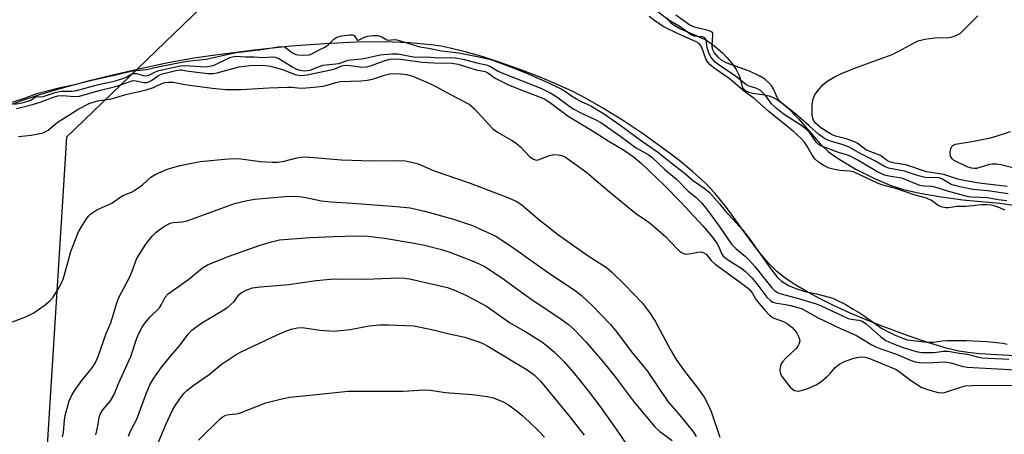
# Model space of a CAD drawing. Units: inches. Extents: x 1231768 to 1237767, y 537455 to 541455.
# Drawn here: x 1236855 to 1237105, y 538647 to 538752 of the extents above; entities that cross this region are included whole.
import ezdxf

# ---------------------------------------------------------------- set-up
doc = ezdxf.new("R2010")
doc.units = ezdxf.units.IN
doc.header["$MEASUREMENT"] = 0
for name, color, linetype in [('HYDRO-Stream Poly Centerlines', 142, 'Continuous'), ('HYDRO-Water Body', 4, 'Continuous'), ('NTRL-Trees', 3, 'Continuous'), ('Undefined', 1, 'Continuous')]:
    doc.layers.add(name, color=color, linetype=linetype)

msp = doc.modelspace()

# ---------------------------------------------------------------- linework, layer by layer
at = {"layer": 'HYDRO-Stream Poly Centerlines'}
for points in [[(1237018.73, 538752.57), (1237019.89, 538751.35), (1237020.85, 538750.62), (1237022.35, 538749.8), (1237027.1, 538747.78), (1237028.81, 538746.94), (1237030.04, 538746.13), (1237031.7, 538744.81), (1237033.04, 538743.57), (1237034.32, 538742.23), (1237035.48, 538740.83), (1237036.45, 538739.44), (1237037.17, 538738.1), (1237037.51, 538737.16), (1237037.89, 538735.38), (1237038.1, 538734.77), (1237038.59, 538734.21), (1237039.67, 538733.71), (1237040.69, 538733.46), (1237043.63, 538733.03), (1237044.84, 538732.76), (1237045.84, 538732.36), (1237047.16, 538731.61), (1237048.46, 538730.66), (1237049.74, 538729.55), (1237052.25, 538726.97), (1237057.78, 538720.61), (1237059.89, 538718.59), (1237061.32, 538717.51), (1237063, 538716.4), (1237066.84, 538714.16), (1237071.55, 538711.77), (1237075.74, 538709.98), (1237078.96, 538708.98), (1237083.1, 538708.04), (1237088.46, 538707.1), (1237093.99, 538706.35), (1237103.4, 538705.49), (1237107.49, 538704.93)], [(1237108.72, 538666.63), (1237098.21, 538667.3), (1237095.31, 538667.6), (1237093.02, 538667.96), (1237089.76, 538668.74), (1237085.37, 538670.07), (1237080.15, 538671.86), (1237073.49, 538674.31), (1237069.44, 538675.9), (1237065.23, 538677.69), (1237061.16, 538679.57), (1237057.44, 538681.41), (1237054.2, 538683.16), (1237051.21, 538684.95), (1237048.82, 538686.55), (1237046.79, 538688.13), (1237044.71, 538690.19), (1237042.29, 538693.08), (1237039.82, 538696.36), (1237034.01, 538704.43), (1237031.13, 538708), (1237028.64, 538710.59), (1237025.43, 538713.52), (1237021.82, 538716.49), (1237017.61, 538719.69), (1237012.9, 538723.04), (1237007.85, 538726.39), (1237002.73, 538729.58), (1236998.17, 538732.21), (1236994.99, 538733.86), (1236991.04, 538735.69), (1236986.69, 538737.52), (1236981.78, 538739.41), (1236976.79, 538741.18), (1236972.23, 538742.65), (1236967.65, 538743.97), (1236963.83, 538744.92), (1236961.6, 538745.36), (1236958.97, 538745.76), (1236953.57, 538746.27), (1236947.11, 538746.5), (1236939.98, 538746.41), (1236932.02, 538746.02), (1236923.47, 538745.35), (1236914.11, 538744.37), (1236903.57, 538743.04), (1236898.26, 538742.22), (1236892.27, 538741.13), (1236885.53, 538739.73), (1236878.56, 538738.14), (1236871.64, 538736.42), (1236865.34, 538734.72), (1236859.55, 538733.02), (1236854.73, 538731.43), (1236850.49, 538729.79)]]:
    msp.add_lwpolyline(points, dxfattribs=at)
at = {"layer": 'HYDRO-Water Body'}
for points in [[(1237018.73, 538752.57, 0), (1237019.89, 538751.35, 0), (1237020.85, 538750.62, 0), (1237022.35, 538749.8, 0), (1237027.1, 538747.78, 0), (1237028.81, 538746.94, 0), (1237030.04, 538746.13, 0), (1237031.7, 538744.81, 0), (1237033.04, 538743.57, 0), (1237034.32, 538742.23, 0), (1237035.48, 538740.83, 0), (1237036.45, 538739.44, 0), (1237037.17, 538738.1, 0), (1237037.51, 538737.16, 0), (1237037.89, 538735.38, 0), (1237038.1, 538734.77, 0), (1237038.59, 538734.21, 0), (1237039.67, 538733.71, 0), (1237040.69, 538733.46, 0), (1237043.63, 538733.03, 0), (1237044.84, 538732.76, 0), (1237045.84, 538732.36, 0), (1237047.16, 538731.61, 0), (1237048.46, 538730.66, 0), (1237049.74, 538729.55, 0), (1237052.25, 538726.97, 0), (1237057.78, 538720.61, 0), (1237059.89, 538718.59, 0), (1237061.32, 538717.51, 0), (1237063, 538716.4, 0), (1237066.84, 538714.16, 0), (1237071.55, 538711.77, 0), (1237075.74, 538709.98, 0), (1237078.96, 538708.98, 0), (1237083.1, 538708.04, 0), (1237088.46, 538707.1, 0), (1237093.99, 538706.35, 0), (1237103.4, 538705.49, 0), (1237107.49, 538704.93, 0)], [(1237108.72, 538666.63, 0), (1237098.21, 538667.3, 0), (1237095.31, 538667.6, 0), (1237093.02, 538667.96, 0), (1237089.76, 538668.74, 0), (1237085.37, 538670.07, 0), (1237080.15, 538671.86, 0), (1237073.49, 538674.31, 0), (1237069.44, 538675.9, 0), (1237065.23, 538677.69, 0), (1237061.16, 538679.57, 0), (1237057.44, 538681.41, 0), (1237054.2, 538683.16, 0), (1237051.21, 538684.95, 0), (1237048.82, 538686.55, 0), (1237046.79, 538688.13, 0), (1237044.71, 538690.19, 0), (1237042.29, 538693.08, 0), (1237039.82, 538696.36, 0), (1237034.01, 538704.43, 0), (1237031.13, 538708, 0), (1237028.64, 538710.59, 0), (1237025.43, 538713.52, 0), (1237021.82, 538716.49, 0), (1237017.61, 538719.69, 0), (1237012.9, 538723.04, 0), (1237007.85, 538726.39, 0), (1237002.73, 538729.58, 0), (1236998.17, 538732.21, 0), (1236994.99, 538733.86, 0), (1236991.04, 538735.69, 0), (1236986.69, 538737.52, 0), (1236981.78, 538739.41, 0), (1236976.79, 538741.18, 0), (1236972.23, 538742.65, 0), (1236967.65, 538743.97, 0), (1236963.83, 538744.92, 0), (1236961.6, 538745.36, 0), (1236958.97, 538745.76, 0), (1236953.57, 538746.27, 0), (1236947.11, 538746.5, 0), (1236939.98, 538746.41, 0), (1236932.02, 538746.02, 0), (1236923.47, 538745.35, 0), (1236914.11, 538744.37, 0), (1236903.57, 538743.04, 0), (1236898.26, 538742.22, 0), (1236892.27, 538741.13, 0), (1236885.53, 538739.73, 0), (1236878.56, 538738.14, 0), (1236871.64, 538736.42, 0), (1236865.34, 538734.72, 0), (1236859.55, 538733.02, 0), (1236854.73, 538731.43, 0), (1236850.49, 538729.79, 0)]]:
    msp.add_polyline3d(points, dxfattribs=at)
at = {"layer": 'NTRL-Trees'}
msp.add_polyline3d([(1237456.81, 539219.75, 0), (1237181.91, 538946.21, 0), (1237101.89, 538866.58, 0), (1237049.62, 538814.56, 0), (1237004.71, 538807.8, 0), (1236946.02, 538798.97, 0), (1236866.41, 538722.27, 0), (1236858.4, 538594.16, 0), (1236815.18, 538551.68, 0), (1236750.11, 538487.72, 0), (1236710.84, 538449.11, 0), (1236627.29, 538366.99, 0), (1236549.67, 538290.69, 0), (1236401.37, 538144.92, 0), (1236307, 538052.16, 0), (1236232.57, 537985.55, 0)], dxfattribs=at)
at = {"layer": 'Undefined'}
for points, elevation in [([(1237105.13, 538706.15), (1237102.96, 538706.4), (1237100.29, 538706.87), (1237096.16, 538707.05), (1237095.43, 538707.15), (1237091, 538708.33), (1237086.86, 538709.61), (1237086.08, 538709.73), (1237084.19, 538709.84), (1237083.12, 538710.05), (1237078.53, 538711.83), (1237075.23, 538712.39), (1237074.15, 538712.65), (1237072.19, 538713.54), (1237067.16, 538716.51), (1237065.41, 538717.44), (1237064.68, 538717.73), (1237062.43, 538718.37), (1237057.92, 538720.04), (1237057.34, 538720.41), (1237056.83, 538720.94), (1237055.13, 538723.35), (1237054.41, 538724.14), (1237053.11, 538725.13), (1237048.42, 538728.19), (1237046.69, 538729.55), (1237045.41, 538730.74), (1237043.98, 538732.76), (1237042.64, 538734.09), (1237041.73, 538734.65), (1237039.54, 538735.33), (1237038.87, 538735.68), (1237036.21, 538737.82), (1237032.51, 538740.31), (1237031.16, 538741.34), (1237030.14, 538742.51), (1237029.48, 538743.62), (1237029.06, 538745.03), (1237028.84, 538746.98), (1237028.53, 538747.49), (1237027.85, 538747.73), (1237025.86, 538747.9), (1237025.11, 538748.16), (1237023.73, 538749.23), (1237022.21, 538750.26), (1237019.23, 538752.05), (1237016.59, 538754.09)], 280), ([(1237104.63, 538703.77), (1237103.38, 538704.36), (1237102.23, 538704.78), (1237101.21, 538705.02), (1237100.06, 538705.14), (1237098.82, 538705.14), (1237094.82, 538704.64), (1237092.53, 538704.69), (1237090.34, 538704.34), (1237089.69, 538704.36), (1237088.85, 538704.51), (1237087.74, 538704.97), (1237086.02, 538706.18), (1237084.81, 538706.83), (1237081.88, 538707.59), (1237077.26, 538709.15), (1237073.41, 538710.18), (1237072.34, 538710.62), (1237066.44, 538713.43), (1237065.3, 538713.65), (1237062.89, 538713.78), (1237061.45, 538714.05), (1237060.08, 538714.44), (1237058.57, 538715.17), (1237057.39, 538715.92), (1237056.52, 538716.73), (1237055.77, 538717.72), (1237054.6, 538719.81), (1237053.78, 538720.97), (1237052.84, 538722.01), (1237051, 538723.71), (1237044.74, 538728.83), (1237041.06, 538732.13), (1237038.6, 538733.89), (1237034.67, 538737.14), (1237030.9, 538739.8), (1237029.83, 538740.69), (1237029.3, 538741.31), (1237028.79, 538742.16), (1237027.73, 538745.06), (1237027.42, 538745.63), (1237027.02, 538746.1), (1237026.17, 538746.59), (1237021.71, 538748.49), (1237017.93, 538750.41), (1237015.44, 538752.05), (1237014.39, 538752.89)], 278), ([(1237105.47, 538707.88), (1237100.28, 538708.62), (1237096.53, 538709), (1237093.2, 538709.65), (1237091.85, 538710), (1237091.07, 538710.29), (1237090.32, 538710.66), (1237088.64, 538711.7), (1237087.99, 538711.96), (1237087, 538712.06), (1237084.96, 538711.99), (1237084.11, 538712.1), (1237082.74, 538712.48), (1237079.21, 538713.64), (1237075.12, 538714.39), (1237074.07, 538714.85), (1237071.67, 538716.31), (1237067.93, 538718.11), (1237065.12, 538719.77), (1237063.59, 538720.36), (1237060.39, 538721.24), (1237059.1, 538721.8), (1237057.43, 538722.97), (1237055, 538725.2), (1237051.62, 538728.09), (1237047.63, 538731.23), (1237047.25, 538731.67), (1237046.93, 538732.19), (1237046.01, 538734.34), (1237045.47, 538735.27), (1237044.77, 538736.07), (1237043.72, 538736.97), (1237042.49, 538737.73), (1237039.81, 538739.03), (1237033.95, 538741.16), (1237032.77, 538741.83), (1237031.96, 538742.48), (1237030.87, 538743.76), (1237030.47, 538744.63), (1237030.4, 538745.58), (1237030.57, 538748.22), (1237030.49, 538748.7), (1237030.33, 538748.95), (1237029.71, 538749.28), (1237025.85, 538750.24), (1237024.68, 538750.74), (1237021.11, 538753.3)], 282), ([(1237105.23, 538709.73), (1237098.14, 538710.64), (1237094.71, 538711.16), (1237092.7, 538711.63), (1237089.15, 538712.78), (1237084.76, 538713.5), (1237079.51, 538715.26), (1237076.7, 538715.66), (1237075.66, 538715.9), (1237074.9, 538716.3), (1237073.09, 538717.62), (1237069.55, 538719), (1237067.17, 538720.72), (1237066.51, 538721.09), (1237064.35, 538721.85), (1237061.69, 538722.52), (1237060.68, 538722.93), (1237057.94, 538724.69), (1237057.23, 538725.22), (1237056.59, 538725.83), (1237056.06, 538726.61), (1237055.89, 538727.13), (1237055.77, 538727.97), (1237055.71, 538730.58), (1237055.99, 538732), (1237056.42, 538733.07), (1237057.06, 538733.97), (1237058.58, 538735.63), (1237059.75, 538736.58), (1237061.77, 538737.8), (1237063.58, 538738.64), (1237066.75, 538739.89), (1237076.07, 538743.28), (1237077.56, 538744.01), (1237081.62, 538746.25), (1237082.66, 538746.72), (1237084.33, 538747.13), (1237086.9, 538747.52), (1237090.47, 538747.59), (1237091.59, 538747.85), (1237092.66, 538748.25), (1237093.38, 538748.71), (1237094.26, 538749.5), (1237097.83, 538753.11)], 284), ([(1236851.58, 538730.85), (1236855.78, 538732.21), (1236858.93, 538733.35), (1236864.82, 538734.92), (1236868.13, 538735.59), (1236872.85, 538736.75), (1236879.31, 538738.16), (1236882.8, 538739.03), (1236884.09, 538739.23), (1236886.72, 538739.43), (1236889.67, 538740.17), (1236894.39, 538741.08), (1236897.05, 538741.54), (1236901.87, 538742.13), (1236907.89, 538743.45), (1236909.59, 538743.75), (1236916.5, 538744.62), (1236920.15, 538745.23), (1236921.12, 538745.29), (1236921.63, 538745.21), (1236922, 538745.05), (1236923.84, 538743.66), (1236924.47, 538743.35), (1236925.14, 538743.22), (1236926.5, 538743.13), (1236928.02, 538743.21), (1236928.76, 538743.44), (1236930.41, 538744.37), (1236932.03, 538745.1), (1236932.83, 538745.73), (1236934.28, 538747.13), (1236935.05, 538747.67), (1236936.25, 538748.03), (1236938.37, 538748.28), (1236939.01, 538748.26), (1236939.45, 538748.09), (1236940.15, 538747.09), (1236940.42, 538746.95), (1236940.78, 538747.03), (1236942.11, 538747.68), (1236942.98, 538747.95), (1236944.21, 538748.11), (1236945.49, 538748.07), (1236946.47, 538747.78), (1236947.76, 538747.02), (1236948.23, 538746.95), (1236949.62, 538747.09), (1236950.29, 538747.01), (1236956.12, 538745.23), (1236958.37, 538744.91), (1236961.61, 538744.2), (1236966.02, 538743.66), (1236971.54, 538742.63), (1236974.42, 538741.88), (1236979.84, 538739.92), (1236983.07, 538738.6), (1236987.87, 538736.52), (1236992.01, 538734.53), (1236993.4, 538733.74), (1236994.94, 538732.57), (1236995.88, 538731.98), (1236997.06, 538731.35), (1236999.52, 538730.2), (1237002.77, 538728.25), (1237006.96, 538725.45), (1237012.43, 538721.32), (1237016.47, 538718.59), (1237019.83, 538715.86), (1237023.35, 538713.15), (1237025.65, 538711.17)], 278), ([(1236853.28, 538730.66), (1236855.15, 538730.96), (1236856.4, 538731.3), (1236857.37, 538731.69), (1236858.28, 538732.33), (1236858.74, 538732.54), (1236859.13, 538732.59), (1236859.83, 538732.55), (1236860.55, 538732.65), (1236863.55, 538733.63), (1236865.07, 538733.97), (1236867.79, 538734), (1236868.97, 538734.16), (1236874.56, 538735.64), (1236878.89, 538736.59), (1236881.24, 538737.35), (1236881.79, 538737.6), (1236882.85, 538738.25), (1236883.31, 538738.41), (1236884.21, 538738.45), (1236885.96, 538737.91), (1236886.66, 538737.86), (1236887.35, 538738.05), (1236889.07, 538738.89), (1236889.87, 538739.17), (1236895.39, 538740.39), (1236896.57, 538740.47), (1236901.7, 538740.18), (1236902.87, 538740.28), (1236903.95, 538740.6), (1236907.94, 538742.5), (1236908.62, 538742.71), (1236909.37, 538742.82), (1236911.85, 538742.66), (1236914.05, 538742.69), (1236916.39, 538742.55), (1236918.62, 538742.66), (1236919.49, 538742.59), (1236920.48, 538742.17), (1236923.87, 538740.07), (1236924.87, 538739.54), (1236925.71, 538739.26), (1236926.76, 538739.15), (1236927.55, 538739.18), (1236928.3, 538739.33), (1236930.6, 538740.23), (1236931.63, 538740.53), (1236935.56, 538741.02), (1236937.94, 538741.81), (1236941.9, 538742.22), (1236946.04, 538743.23), (1236949, 538743.48), (1236950.58, 538743.41), (1236954.99, 538742.62), (1236957.96, 538742.68), (1236960.95, 538742.41), (1236963.84, 538742.49), (1236965.17, 538742.4), (1236967.17, 538742.05), (1236970.62, 538741.12), (1236973, 538740.65), (1236973.93, 538740.3), (1236976.01, 538739.08), (1236976.95, 538738.61), (1236986.85, 538734.7), (1236989.2, 538733.56), (1236990.91, 538732.53), (1236993.92, 538730.29), (1236995.1, 538729.51), (1236997.39, 538728.26), (1237000.82, 538726.67), (1237002.06, 538725.99), (1237007.21, 538722.41), (1237010.91, 538719.67), (1237014.1, 538717.85), (1237015.04, 538717.21), (1237018.44, 538714.02), (1237021.32, 538711.58), (1237024.3, 538708.55), (1237026.22, 538707.04), (1237027.65, 538705.63), (1237028.9, 538704.12), (1237032.16, 538699.71), (1237035.26, 538695.14), (1237036.46, 538693.9), (1237038.81, 538691.94), (1237039.85, 538690.93), (1237041.17, 538689.42), (1237045.49, 538684.06), (1237046.22, 538683.32), (1237046.91, 538682.83), (1237047.86, 538682.46), (1237052.31, 538681.3), (1237056.75, 538679.93), (1237058, 538679.42), (1237064.91, 538676.24), (1237065.63, 538676.07), (1237067.56, 538675.85), (1237068.26, 538675.65), (1237069.47, 538674.87), (1237073.06, 538671.64), (1237074.46, 538670.66), (1237075.96, 538669.97), (1237078.56, 538668.95), (1237082.14, 538667.82), (1237083.51, 538667.6), (1237084.96, 538667.56), (1237086.69, 538667.64), (1237089.11, 538667.94), (1237090.27, 538667.94), (1237093.11, 538667.42), (1237095.22, 538667.14), (1237097.71, 538666.46), (1237098.82, 538666.25), (1237105.71, 538665.87)], 280), ([(1236853.72, 538729.53), (1236857.18, 538730.39), (1236859.72, 538731.17), (1236863.14, 538732.45), (1236864.22, 538732.78), (1236865.34, 538732.88), (1236868.55, 538732.61), (1236869.73, 538732.73), (1236874.73, 538734.16), (1236878.84, 538735.12), (1236883.4, 538736.67), (1236884.16, 538736.62), (1236886.04, 538736.17), (1236886.8, 538736.2), (1236887.52, 538736.41), (1236887.98, 538736.63), (1236889.51, 538737.76), (1236890.44, 538738.25), (1236894.17, 538739.22), (1236895.26, 538739.4), (1236895.72, 538739.38), (1236896.92, 538739.11), (1236898.86, 538738.85), (1236902.3, 538738.48), (1236903.73, 538738.44), (1236904.73, 538738.6), (1236910.23, 538740.15), (1236913.02, 538740.46), (1236916.05, 538740.54), (1236917.79, 538740.39), (1236918.86, 538740.17), (1236921.27, 538739.44), (1236924.53, 538738.21), (1236925.38, 538738.02), (1236926.18, 538737.97), (1236927.58, 538738.13), (1236933.51, 538739.38), (1236934.53, 538739.67), (1236936.38, 538740.38), (1236937.15, 538740.53), (1236938.5, 538740.51), (1236941.46, 538740.08), (1236942.6, 538740.11), (1236943.66, 538740.42), (1236947.08, 538741.69), (1236948.44, 538742.07), (1236949.3, 538742.2), (1236951.35, 538742.07), (1236956.67, 538741.29), (1236959.67, 538741.14), (1236964.28, 538741.07), (1236965.85, 538740.86), (1236970.45, 538739.39), (1236972.76, 538738.96), (1236973.42, 538738.6), (1236975.3, 538737.26), (1236978.48, 538735.69), (1236980.95, 538734.64), (1236986.68, 538732.48), (1236987.88, 538731.93), (1236989.03, 538731.18), (1236993.79, 538727.6), (1237000.37, 538723.67), (1237003.97, 538721.38), (1237008.12, 538718.86), (1237010.29, 538717.37), (1237012.39, 538715.62), (1237018.23, 538710.05), (1237022.35, 538705.84), (1237028.02, 538699.75), (1237030.32, 538696.99), (1237031.53, 538695.39), (1237032.05, 538694.47), (1237032.7, 538692.7), (1237033.14, 538692.07), (1237034.52, 538691.01), (1237037.87, 538688.95), (1237038.81, 538688.19), (1237040.41, 538686.54), (1237041.72, 538685.04), (1237044.27, 538681.61), (1237045.07, 538680.86), (1237045.74, 538680.42), (1237046.74, 538680.12), (1237049.01, 538679.8), (1237050.24, 538679.54), (1237052.12, 538679.06), (1237053.19, 538678.68), (1237057.08, 538676.53), (1237063.13, 538673.6), (1237066.99, 538671.9), (1237070.72, 538669.63), (1237071.92, 538669), (1237073.18, 538668.5), (1237077.13, 538667.18), (1237080.86, 538665.58), (1237081.9, 538665.23), (1237082.98, 538665.06), (1237084.92, 538664.99), (1237089.46, 538665.22), (1237090.92, 538664.94), (1237093.75, 538664.12), (1237095.13, 538663.87), (1237108.87, 538663.15)], 282), ([(1236854.25, 538722.43), (1236857.44, 538722.82), (1236860.52, 538723.42), (1236861.04, 538723.61), (1236861.78, 538724.08), (1236864.07, 538725.98), (1236865, 538726.62), (1236869.61, 538729.47), (1236872.2, 538730.81), (1236874.3, 538731.47), (1236877.86, 538732.04), (1236881.52, 538733.11), (1236886.68, 538734.28), (1236888.53, 538734.92), (1236890.48, 538735.84), (1236891.42, 538736.17), (1236892.37, 538736.29), (1236893.52, 538736.23), (1236896.46, 538735.68), (1236903.44, 538734.72), (1236906.86, 538734.41), (1236910.75, 538734.37), (1236917.85, 538734.85), (1236922.59, 538735.02), (1236923.69, 538734.96), (1236925.15, 538734.77), (1236926.31, 538734.75), (1236929.24, 538734.97), (1236931.61, 538735.25), (1236932.91, 538735.55), (1236934.82, 538736.19), (1236935.92, 538736.39), (1236941.2, 538736.59), (1236942.81, 538736.74), (1236944.16, 538737.04), (1236947.14, 538738.03), (1236948.49, 538738.34), (1236950.31, 538738.45), (1236952.19, 538738.27), (1236953.54, 538738), (1236954.55, 538737.67), (1236958.87, 538735.79), (1236960.19, 538735.14), (1236964.08, 538732.99), (1236967.69, 538731.21), (1236968.69, 538730.64), (1236970.05, 538729.46), (1236973.67, 538725.48), (1236974.71, 538724.43), (1236975.89, 538723.58), (1236979.43, 538721.52), (1236980.64, 538720.72), (1236981.69, 538719.8), (1236984.11, 538717.29), (1236984.99, 538716.66), (1236985.71, 538716.48), (1236986.22, 538716.54), (1236989.1, 538717.65), (1236990.19, 538717.84), (1236991.29, 538717.78), (1236992.11, 538717.62), (1236992.63, 538717.42), (1236993.38, 538717), (1236998.54, 538713.28), (1237000.93, 538711.3), (1237004.27, 538708.38), (1237010.86, 538702.99), (1237013.79, 538701.05), (1237014.7, 538700.35), (1237018.59, 538696.95), (1237019.98, 538695.57), (1237021.76, 538693.63), (1237022.59, 538692.99), (1237023.32, 538692.67), (1237024.12, 538692.6), (1237026.69, 538693.1), (1237027.53, 538693.14), (1237028.24, 538692.95), (1237028.87, 538692.56), (1237030.12, 538690.97), (1237031.14, 538690.01), (1237038.52, 538684.67), (1237039.81, 538683.61), (1237040.49, 538682.77), (1237041.33, 538681.27), (1237041.83, 538680.56), (1237043.71, 538678.33), (1237044.91, 538677.08), (1237046.04, 538676.35), (1237048.46, 538675.46), (1237049.42, 538674.94), (1237050.71, 538673.94), (1237051.73, 538672.65), (1237052.28, 538671.69), (1237052.56, 538670.96), (1237052.59, 538670.46), (1237052.4, 538669.68), (1237052.15, 538669.18), (1237051.61, 538668.51), (1237049, 538666.05), (1237048.21, 538665.19), (1237047.9, 538664.72), (1237047.7, 538664.22), (1237047.53, 538663.16), (1237047.61, 538662.38), (1237048.14, 538661.39), (1237050.2, 538658.83), (1237050.81, 538658.24), (1237051.26, 538657.96), (1237051.74, 538657.84), (1237052.26, 538657.82), (1237053.32, 538658), (1237054.65, 538658.49), (1237056.73, 538659.41), (1237057.96, 538660.18), (1237059.59, 538661.49), (1237060.43, 538662.32), (1237061.59, 538663.79), (1237062.7, 538664.68), (1237063.96, 538665.3), (1237065.81, 538666.03), (1237067.12, 538666.37), (1237068.17, 538666.5), (1237069.23, 538666.39), (1237070.28, 538666.09), (1237076.93, 538663.33), (1237077.87, 538662.78), (1237080.73, 538660.54), (1237083.42, 538658.83), (1237085, 538658.17), (1237087.74, 538657.41), (1237088.56, 538657.32), (1237089.34, 538657.42), (1237093.47, 538658.82), (1237094.59, 538659.1), (1237098.33, 538659.29), (1237107.54, 538659.2)], 284), ([(1237106.66, 538714.46), (1237103.63, 538715.25), (1237102.55, 538715.42), (1237101.51, 538715.4), (1237100.73, 538715.3), (1237097.47, 538714.34), (1237096.94, 538714.29), (1237096.17, 538714.37), (1237095.12, 538714.72), (1237091.61, 538716.45), (1237091.27, 538716.8), (1237090.9, 538717.44), (1237090.79, 538717.95), (1237090.79, 538718.5), (1237090.94, 538719.33), (1237091.13, 538719.82), (1237091.45, 538720.2), (1237092.16, 538720.53), (1237096.77, 538721.3), (1237101.03, 538722.14), (1237102.71, 538722.58), (1237106.06, 538723.76)], 286), ([(1236852.77, 538675.38), (1236856.31, 538676.74), (1236858.16, 538677.66), (1236861.04, 538679.73), (1236862.28, 538680.81), (1236863.02, 538681.62), (1236864.41, 538683.88), (1236865.5, 538685.97), (1236865.87, 538687.09), (1236867.55, 538693.25), (1236869.53, 538698.24), (1236870.22, 538699.54), (1236871.33, 538701.28), (1236872.02, 538702.22), (1236872.6, 538702.8), (1236874.14, 538703.86), (1236877.92, 538705.48), (1236880.59, 538707.37), (1236882.96, 538708.35), (1236883.69, 538708.75), (1236885.72, 538710.21), (1236887.84, 538712.15), (1236889.12, 538712.87), (1236891.86, 538714.08), (1236893.44, 538714.61), (1236895.33, 538715.06), (1236900.41, 538716.07), (1236906.54, 538716.71), (1236908.83, 538716.84), (1236910.69, 538716.75), (1236915.7, 538716.14), (1236918.62, 538715.94), (1236920.08, 538715.93), (1236921.68, 538716.18), (1236924.89, 538717.04), (1236926.04, 538717.2), (1236927.21, 538717.26), (1236936.27, 538716.5), (1236944.06, 538716.25), (1236951.07, 538716.32), (1236952.47, 538716.23), (1236954.4, 538715.86), (1236955.75, 538715.48), (1236959.76, 538713.72), (1236968.89, 538710.63), (1236978.27, 538707.03), (1236980.64, 538705.99), (1236982.05, 538705.07), (1236986.23, 538701.5), (1236991.11, 538697.69), (1236995.14, 538694.75), (1236998.92, 538692.13), (1237003.52, 538689.19), (1237004.77, 538688.1), (1237008.14, 538684.86), (1237012.64, 538680.13), (1237014.41, 538677.8), (1237015.85, 538675.59), (1237019.79, 538668.27), (1237021.22, 538665.79), (1237023.05, 538663.17), (1237026.64, 538658.62), (1237028.3, 538656.26), (1237029.26, 538654.45), (1237030.13, 538652.59), (1237032.33, 538646.06)], 286), ([(1237025.65, 538711.17), (1237028.36, 538709.37), (1237029.64, 538708.28), (1237032.24, 538705.33), (1237033.62, 538703.61), (1237038.18, 538698.63), (1237039.7, 538696.74), (1237045.21, 538688.93), (1237046.98, 538686.64), (1237047.97, 538685.71), (1237049.74, 538684.59), (1237051.56, 538683.83), (1237053.9, 538683.11), (1237056.84, 538682.49), (1237060.09, 538681.65), (1237060.96, 538681.37), (1237062.02, 538680.91), (1237064.12, 538679.85), (1237066.19, 538678.57), (1237067.97, 538677.59), (1237073.59, 538673.63), (1237076.83, 538671.97), (1237078.93, 538671.13), (1237079.94, 538670.84), (1237084.93, 538670.19), (1237086.58, 538670.22), (1237088.76, 538670.57), (1237089.96, 538670.66), (1237094.96, 538670.66), (1237100.13, 538670.41), (1237104.24, 538669.99), (1237105.24, 538669.73)], 278), ([(1236865.45, 538646.19), (1236865.72, 538647.28), (1236865.95, 538650.41), (1236866.14, 538651.58), (1236867.16, 538655.29), (1236867.89, 538656.95), (1236868.77, 538658.38), (1236870.33, 538660.52), (1236872.96, 538663.68), (1236873.73, 538664.88), (1236874.46, 538666.59), (1236876.55, 538672.44), (1236877.7, 538675.16), (1236879.2, 538680.23), (1236879.72, 538681.59), (1236882.41, 538686.68), (1236883.11, 538688.27), (1236884.23, 538691.28), (1236884.77, 538692.34), (1236886.55, 538695.1), (1236888.19, 538697.12), (1236889.18, 538698.17), (1236891.03, 538699.47), (1236892.75, 538700.41), (1236893.55, 538700.6), (1236895.77, 538700.75), (1236897.06, 538701), (1236909.07, 538705.4), (1236912.34, 538706.23), (1236914.29, 538706.54), (1236921.83, 538707.22), (1236924.59, 538707.32), (1236926.82, 538707.03), (1236931.16, 538706.14), (1236933.52, 538705.82), (1236939.01, 538705.51), (1236950.25, 538704.68), (1236953.69, 538704.32), (1236957.34, 538703.51), (1236964.46, 538701.58), (1236969.48, 538699.82), (1236975.42, 538697.16), (1236976.66, 538696.41), (1236979.99, 538694.13), (1236989.07, 538687.66), (1236995.59, 538683.38), (1236997.21, 538682.07), (1236999.88, 538679.5), (1237004.52, 538674.71), (1237005.86, 538673.18), (1237010.21, 538667.37), (1237013.84, 538662.93), (1237019.12, 538655.2), (1237021.96, 538651.88), (1237025.63, 538647.37), (1237026.3, 538646.25)], 288), ([(1236873.86, 538646.71), (1236874.39, 538648.89), (1236874.71, 538651.13), (1236874.98, 538651.95), (1236875.69, 538653.06), (1236877.58, 538655.31), (1236878.42, 538656.8), (1236879.71, 538659.91), (1236882.75, 538666.57), (1236884.33, 538671.25), (1236884.93, 538672.61), (1236885.76, 538674.17), (1236886.4, 538675.13), (1236887.66, 538676.63), (1236890.03, 538678.97), (1236890.57, 538679.79), (1236891.5, 538681.62), (1236892.25, 538682.46), (1236893.4, 538683.35), (1236897.54, 538686.24), (1236900.99, 538689.08), (1236902.37, 538689.91), (1236907.76, 538692.06), (1236915.65, 538694.85), (1236918.51, 538695.73), (1236920.53, 538696.22), (1236928.3, 538696.77), (1236934.34, 538697.06), (1236940.09, 538697.23), (1236942.93, 538697.16), (1236947.14, 538696.66), (1236954.74, 538695.39), (1236957.31, 538694.84), (1236961.61, 538693.79), (1236963.8, 538693.07), (1236969.87, 538690.72), (1236971.2, 538690.13), (1236972.7, 538689.33), (1236977, 538686.53), (1236984.06, 538681.4), (1236992.01, 538676.09), (1236993.86, 538674.74), (1236995.31, 538673.41), (1236998.25, 538670.28), (1237002.59, 538665.29), (1237005.47, 538661.73), (1237010.58, 538655.01), (1237015.79, 538648.72), (1237017.08, 538647.52), (1237020.2, 538645.24)], 290), ([(1236882.18, 538646.39), (1236882.63, 538647.42), (1236884.28, 538650.66), (1236886.71, 538657.38), (1236887.64, 538659.43), (1236888.65, 538661.12), (1236890.42, 538663.66), (1236892.92, 538666.75), (1236895.11, 538669.28), (1236897.3, 538672.26), (1236898.29, 538673.3), (1236900.55, 538674.98), (1236906.24, 538678.36), (1236907.42, 538679.15), (1236908.93, 538680.47), (1236909.3, 538680.9), (1236910.18, 538682.23), (1236910.78, 538682.78), (1236912.03, 538683.44), (1236913.66, 538684.03), (1236915.59, 538684.31), (1236922.86, 538684.87), (1236929.85, 538685.85), (1236933.49, 538686.24), (1236936.78, 538686.33), (1236942.38, 538686.25), (1236950.82, 538686.59), (1236952.16, 538686.51), (1236953.49, 538686.3), (1236963.19, 538684.07), (1236964.98, 538683.45), (1236967.8, 538682.19), (1236973.04, 538679.38), (1236978.93, 538675.22), (1236983.47, 538672.61), (1236987.09, 538670.34), (1236988.25, 538669.48), (1236990.26, 538667.77), (1236992.75, 538665.22), (1236995.06, 538662.57), (1236998.66, 538658.17), (1237001.88, 538654), (1237005.98, 538648.15), (1237008.85, 538643.9)], 292), ([(1236889.71, 538644.68), (1236891.77, 538649.52), (1236893.38, 538652.98), (1236894.12, 538654.21), (1236895.6, 538656.39), (1236896.33, 538657.3), (1236896.97, 538657.92), (1236898.82, 538659.4), (1236902.63, 538662.01), (1236905.68, 538664.55), (1236909.52, 538667.11), (1236910.82, 538667.79), (1236919.93, 538672.07), (1236922.11, 538673.04), (1236923.47, 538673.52), (1236925.07, 538673.86), (1236926.29, 538673.91), (1236930.86, 538673.28), (1236934.43, 538673.03), (1236938.46, 538673.46), (1236943.28, 538674.35), (1236945.87, 538674.63), (1236948.2, 538674.64), (1236954.62, 538674.35), (1236959.15, 538673.46), (1236963.55, 538672.33), (1236967.61, 538671.46), (1236971.16, 538670.33), (1236972.17, 538669.9), (1236973.4, 538669.23), (1236983.42, 538663.17), (1236985.13, 538661.94), (1236986.77, 538660.32), (1236994.23, 538651.29), (1236997.89, 538646.6)], 294), ([(1236899.96, 538645.37), (1236905.55, 538650.81), (1236906.23, 538651.34), (1236906.92, 538651.68), (1236907.65, 538651.86), (1236909.52, 538652.04), (1236910.35, 538652.23), (1236917.06, 538654.8), (1236921.12, 538655.87), (1236923.16, 538656.29), (1236929.03, 538656.84), (1236937.98, 538657.8), (1236951.88, 538657.79), (1236957.35, 538658.09), (1236958.77, 538658.06), (1236962.7, 538657.47), (1236969.44, 538656.97), (1236973.2, 538656.45), (1236974.87, 538656.05), (1236977.47, 538654.99), (1236978.68, 538654.29), (1236980.95, 538652.62), (1236982.04, 538651.73), (1236983.89, 538650.03), (1236986.22, 538647.79), (1236987.8, 538646.12)], 296)]:
    msp.add_lwpolyline(points, dxfattribs=dict(at, elevation=elevation))

doc.saveas('drawing.dxf')
